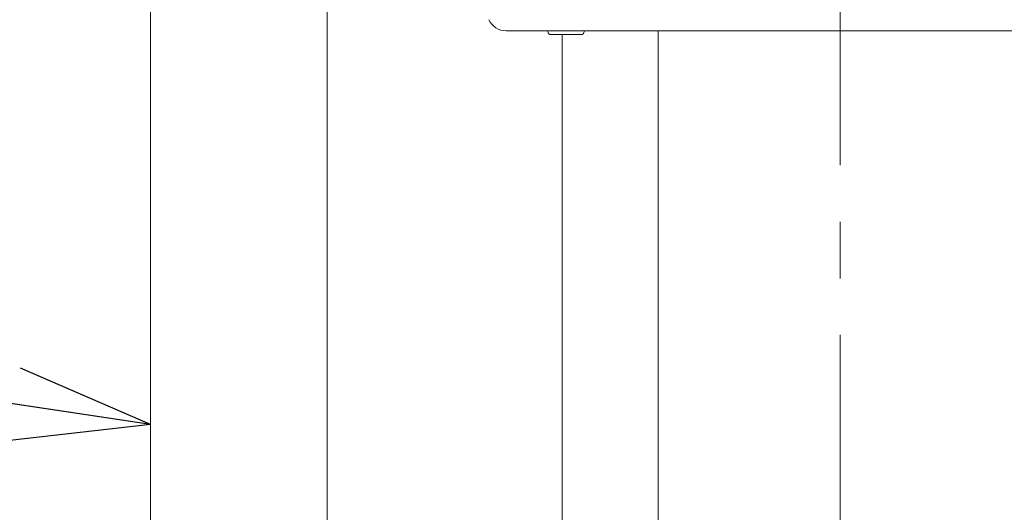
# Model space of a CAD drawing. Units: millimetres. Extents: x 24 to 573, y 23 to 397.
# Drawn here: x 344 to 362, y 161 to 170 of the extents above; entities that cross this region are included whole.
import ezdxf

# ---------------------------------------------------------------- set-up
doc = ezdxf.new("R2010")
doc.units = ezdxf.units.MM
for name, pattern in [('一点鎖線', [8, 5, -1, 1, -1]), ('実線', [0]), ('点線', [2, 1, -1])]:
    doc.linetypes.add(name, pattern=pattern)
doc.layers.add('GR1_01', color=3, linetype='実線', lineweight=50)
doc.styles.add('FX_VECTOR', font='MONOTXT.SHX', dxfattribs={"bigfont": 'BigFont.shx'})
doc.dimstyles.new('FXDIMINFO', dxfattribs={"dimtxt": 5, "dimasz": 2.5, "dimexe": 2, "dimexo": 0, "dimgap": 2, "dimtad": 1, "dimdec": 0, "dimdsep": 46, "dimtxsty": 'FX_VECTOR', "dimblk1": 'FXTIP_ARROW_S', "dimblk2": 'FXTIP_ARROW_E', "dimsah": 1, "dimcen": 2.5, "dimdle": 7, "dimclrd": 254, "dimclre": 254, "dimclrt": 132, "dimadec": 0, "dimazin": 2, "dimtfac": 1, "dimtmove": 0, "dimatfit": 3, "dimldrblk": 'FXTIP_ARROW_S', "dimfxl": 1, "dimtolj": 1, "dimarcsym": 0})

# ---------------------------------------------------------------- blocks, each defined once
blk = doc.blocks.new('FXTIP_ARROW_E')
at = {"color": 0, "linetype": 'Continuous', "lineweight": -2}
for q in [(-0.9659, 0.2588), (-1, 0), (-0.9659, -0.2588)]:
    blk.add_line((0, 0), q, dxfattribs=at)
blk = doc.blocks.new('FXTIP_ARROW_S')
at = {"color": 0, "linetype": 'Continuous', "lineweight": -2}
for q in [(-0.9659, 0.2588), (-1, 0), (-0.9659, -0.2588)]:
    blk.add_line((0, 0), q, dxfattribs=at)
blk = doc.blocks.new('BLKF520')
at = {"color": 0, "linetype": '一点鎖線', "lineweight": -2}
blk.add_line((358.604, 178.176), (358.604, 168.97), dxfattribs=at)
at = {"color": 0, "linetype": 'ByBlock', "lineweight": -2}
for p, q in [((358.604, 169.504), (352.706, 169.504)), ((353.445, 169.47), (353.444, 169.476)), ((354.077, 169.476), (354.076, 169.47)), ((358.604, 169.504), (364.503, 169.504)), ((353.476, 169.442), (354.045, 169.442))]:
    blk.add_line(p, q, dxfattribs=at)
for centre, radius, start, end in [((352.701, 169.836), 0.332, 203.9175, 270.7924), ((353.413, 169.473), 0.0312, 6, 90), ((353.476, 169.473), 0.0312, 186, 270), ((354.045, 169.473), 0.0312, 270, 354), ((354.108, 169.473), 0.0312, 90, 174)]:
    blk.add_arc(centre, radius, start, end, dxfattribs=at)
blk = doc.blocks.new('BLKF875')
at = {"color": 0, "linetype": '一点鎖線', "lineweight": -2}
blk.add_line((358.604, 111.127), (358.604, 183.238), dxfattribs=at)
at = {"color": 0, "linetype": 'ByBlock', "lineweight": -2}
for p, q in [((346.417, 155.627), (346.417, 180.627)), ((349.542, 180.627), (349.542, 155.627)), ((355.392, 169.504), (355.392, 155.627)), ((353.692, 155.627), (353.692, 169.442))]:
    blk.add_line(p, q, dxfattribs=at)
blk = doc.blocks.new('BLKF519')
at = {"color": 0, "linetype": 'ByBlock', "lineweight": -2}
for name in ['BLKF875', 'BLKF520']:
    blk.add_blockref(name, (0, 0), dxfattribs=at)
blk = doc.blocks.new('BLKF514')
at = {"color": 0, "linetype": '実線', "lineweight": -2}
blk.add_blockref('BLKF519', (0, 0), dxfattribs=at)

msp = doc.modelspace()

# ---------------------------------------------------------------- block references
at = {"layer": 'GR1_01', "color": 254, "linetype": '点線', "lineweight": 13}
msp.add_blockref('BLKF514', (0, 0), dxfattribs=at)

# ---------------------------------------------------------------- leaders
at = {"layer": 'GR1_01', "color": 254, "lineweight": 13}
msp.add_leader([(346.417, 162.545), (326.969, 165.433)], dimstyle='FXDIMINFO', override={"dimldrblk": 'FXTIP_ARROW_S'}, dxfattribs=at)

doc.saveas('drawing.dxf')
